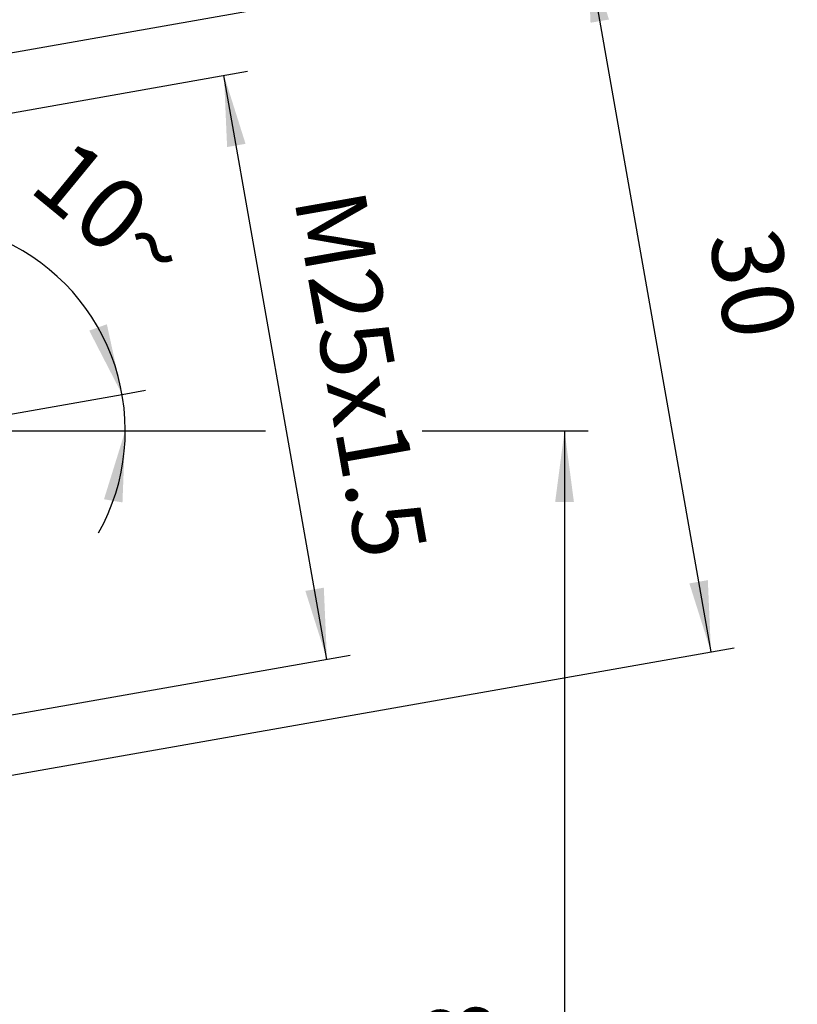
# Model space of a CAD drawing. Units: millimetres. Extents: x -3 to 294, y 46 to 256.
# Drawn here: x 203 to 236, y 171 to 213 of the extents above; entities that cross this region are included whole.
import ezdxf

# ---------------------------------------------------------------- set-up
doc = ezdxf.new("R2010")
doc.units = ezdxf.units.MM
doc.layers.add('1', color=7, linetype='Continuous')
doc.styles.add('CONVERTER_13', font='simplex.shx', dxfattribs={"width": 0.95})
doc.dimstyles.new('ME10_DIM_11', dxfattribs={"dimtxt": 3, "dimasz": 3, "dimexe": 1, "dimexo": 0.5, "dimgap": 2, "dimtad": 1, "dimdsep": 46, "dimtxsty": 'CONVERTER_13', "dimsah": 1, "dimcen": 0.09, "dimclrd": 2, "dimclre": 2, "dimclrt": 4, "dimadec": 0, "dimazin": 0, "dimtfac": 1, "dimtdec": 4, "dimtix": 1, "dimtmove": 0, "dimatfit": 3, "dimfxl": 1, "dimtolj": 1, "dimtzin": 0, "dimarcsym": 0})
doc.dimstyles.new('ME10_DIM_18', dxfattribs={"dimtxt": 3, "dimasz": 3, "dimexe": 1, "dimexo": 0.5, "dimgap": 2, "dimtad": 1, "dimdsep": 46, "dimtxsty": 'CONVERTER_13', "dimsah": 1, "dimcen": 0.09, "dimclrd": 2, "dimclre": 2, "dimclrt": 4, "dimadec": 0, "dimazin": 0, "dimtfac": 1, "dimtdec": 4, "dimtix": 1, "dimtmove": 0, "dimatfit": 3, "dimfxl": 1, "dimtolj": 1, "dimtzin": 0, "dimarcsym": 0})
doc.dimstyles.new('ME10_DIM_19', dxfattribs={"dimtxt": 3, "dimasz": 3, "dimexe": 1, "dimexo": 0.5, "dimgap": 2, "dimtad": 1, "dimdsep": 46, "dimtxsty": 'CONVERTER_13', "dimsah": 1, "dimcen": 0.09, "dimclrd": 2, "dimclre": 2, "dimclrt": 4, "dimadec": 0, "dimazin": 0, "dimtfac": 1, "dimtdec": 4, "dimtix": 1, "dimtmove": 0, "dimatfit": 3, "dimfxl": 1, "dimtolj": 1, "dimtzin": 0, "dimarcsym": 0})
doc.dimstyles.new('ME10_DIM_20', dxfattribs={"dimtxt": 3, "dimasz": 3, "dimexe": 1, "dimexo": 0.5, "dimgap": 2, "dimtad": 1, "dimdsep": 46, "dimtxsty": 'CONVERTER_13', "dimsah": 1, "dimcen": 0.09, "dimclrd": 2, "dimclre": 2, "dimclrt": 4, "dimadec": 0, "dimazin": 0, "dimtfac": 1, "dimtdec": 4, "dimtix": 1, "dimtmove": 0, "dimatfit": 3, "dimfxl": 1, "dimtolj": 1, "dimtzin": 0, "dimarcsym": 0})

# ---------------------------------------------------------------- blocks, each defined once
blk = doc.blocks.new('*D4')
at = {"layer": '1', "color": 2, "linetype": 'Continuous'}
for p, q in [((197.626252941224, 210.3589153342882), (228.3299905780613, 215.7728126882568)), ((227.3451828250491, 215.5991645105898), (232.5546281550572, 186.0549319202236)), ((202.8356982712319, 180.8146827439219), (233.5394359080694, 186.2285800978905))]:
    blk.add_line(p, q, dxfattribs=at)
at = {"layer": '1', "color": 2}
for points in [[(228.2550845590324, 212.7133249004273), (227.4771701570675, 212.5761576026792), (227.3451828250491, 215.5991645105898)], [(231.644726421074, 188.9407715303861), (232.4226408230389, 189.0779388281343), (232.5546281550572, 186.0549319202236)]]:
    blk.add_solid(points, dxfattribs=at)
at = {"layer": '1', "color": 4, "insert": (231.528812596327, 203.3901620150181), "char_height": 3, "attachment_point": 7, "rotation": 280.00000000000034, "line_spacing_factor": 0.60024009603842, "style": 'CONVERTER_13'}
blk.add_mtext('30', dxfattribs=at)
blk = doc.blocks.new('*D11')
at = {"layer": '1', "color": 2, "linetype": 'Continuous'}
for p, q in [((198.4586065635284, 207.9671152056767), (213.0071869740334, 210.5324224630554)), ((216.3635836626945, 185.7385804600833), (212.0223792210212, 210.3587742853885)), ((202.7528474361523, 183.3386404360378), (217.3483914157067, 185.9122286377503))]:
    blk.add_line(p, q, dxfattribs=at)
at = {"layer": '1', "color": 2}
for points in [[(212.9322809550045, 207.4729346752259), (212.1543665530396, 207.3357673774778), (212.0223792210212, 210.3587742853885)], [(215.4536819287113, 188.6244200702459), (216.2315963306762, 188.761587367994), (216.3635836626945, 185.7385804600833)]]:
    blk.add_solid(points, dxfattribs=at)
at = {"layer": '1', "color": 4, "insert": (214.9670292446455, 205.1763751075588), "char_height": 3, "attachment_point": 7, "rotation": 280.0000000000001, "line_spacing_factor": 0.60024009603842, "style": 'CONVERTER_13'}
blk.add_mtext('\\C4;M\\C4;25x1.5', dxfattribs=at)
blk = doc.blocks.new('*D12')
at = {"layer": '1', "color": 2, "linetype": 'Continuous'}
for p, q in [((199.5880478960931, 195.3784212259047), (213.770969953384, 195.3784212259047)), ((220.381179693502, 195.3784212259047), (227.381056605997, 195.3784212259047)), ((226.381056605997, 195.3784212259047), (226.381056605997, 142.6869670891567)), ((201.881056605997, 142.6869670891567), (227.381056605997, 142.6869670891567))]:
    blk.add_line(p, q, dxfattribs=at)
at = {"layer": '1', "color": 2}
for points in [[(226.7760140987592, 192.3784212259047), (225.9860991132348, 192.3784212259047), (226.381056605997, 195.3784212259047)], [(225.9860991132348, 145.6869670891567), (226.7760140987592, 145.6869670891567), (226.381056605997, 142.6869670891567)]]:
    blk.add_solid(points, dxfattribs=at)
at = {"layer": '1', "color": 4, "insert": (224.381056605997, 166.7826941575307), "char_height": 3, "attachment_point": 7, "rotation": 90, "line_spacing_factor": 0.60024009603842, "style": 'CONVERTER_13'}
blk.add_mtext('53', dxfattribs=at)
blk = doc.blocks.new('*D13')
at = {"layer": '1', "color": 2, "linetype": 'Continuous'}
for p, q in [((202.2005911122564, 195.9340953944404), (207.7275175581466, 196.9086416472437)), ((207.7275175581466, 196.9086416472437), (208.7123253111588, 197.0822898249109)), ((199.5880478960932, 195.3784212259047), (207.8613944977099, 195.3784212259047)), ((207.8613944977099, 195.3784212259047), (208.8613944977099, 195.3784212259047))]:
    blk.add_line(p, q, dxfattribs=at)
blk.add_arc((199.0492063026137, 195.3784212259047), 8.812188195096182, 330.741545448116, 65.34788608757171, dxfattribs=at)
at = {"layer": '1', "color": 2}
for points in [[(206.3419105714416, 199.59863880328), (207.0853464798554, 199.8656008500896), (207.7275175581466, 196.9086416472437)], [(207.7424500180591, 192.3548730401055), (206.9639510986506, 192.4886830428552), (207.8613944977099, 195.3784212259047)]]:
    blk.add_solid(points, dxfattribs=at)
at = {"layer": '1', "color": 4, "insert": (203.7130946671994, 205.5408057339254), "char_height": 3, "attachment_point": 7, "rotation": 320.58109551369733, "line_spacing_factor": 0.60024009603842, "style": 'CONVERTER_13'}
blk.add_mtext('10{\\Fgdt;~}', dxfattribs=at)

msp = doc.modelspace()

# ---------------------------------------------------------------- dimensions: what is measured, and where the dimension line sits
at = {"layer": '1'}
dim = msp.add_linear_dim(base=(227.3451828250491, 215.5991645105898), p1=(202.3432943947259, 180.7278586550884), p2=(197.1338490647179, 210.2720912454547), angle=280.00000000000034, dimstyle='ME10_DIM_11', dxfattribs=at)
dim.commit()
dim.dimension.update_dxf_attribs({"geometry": '*D4', "text_midpoint": (233.3967326255959, 201.434816837241), "text_rotation": -79.99999999999966})
dim = msp.add_linear_dim(base=(216.3635836626945, 185.7385804600833), p1=(197.9662026870224, 207.8802911168433), p2=(202.2604435596463, 183.2518163472044), angle=280.00000000000034, text='M25x1.5', dimstyle='ME10_DIM_18', override={"dimpost": 'M<>'}, dxfattribs=at)
dim.commit()
dim.dimension.update_dxf_attribs({"geometry": '*D11', "text_midpoint": (217.6398085774006, 198.6564459945702), "text_rotation": -79.99999999999966})
dim = msp.add_angular_dim_3p(base=(207.827861461155, 196.1464540332818), center=(199.0492063026137, 195.3784212259047), p1=(199.0668613736342, 195.3784212259047), p2=(201.7081872357503, 195.8472713056069), dimstyle='ME10_DIM_20', dxfattribs=at)
dim.commit()
dim.dimension.update_dxf_attribs({"geometry": '*D13', "text_midpoint": (206.8672665242452, 204.8898833912297)})
dim = msp.add_linear_dim(base=(226.381056605997, 195.3784212259047), p1=(201.381056605997, 142.6869670891566), p2=(199.0880478960932, 195.3784212259047), angle=90, text='53', dimstyle='ME10_DIM_19', dxfattribs=at)
dim.commit()
dim.dimension.update_dxf_attribs({"geometry": '*D12', "text_midpoint": (222.881056605997, 169.0326941575307), "text_rotation": 90})

doc.saveas('drawing.dxf')
